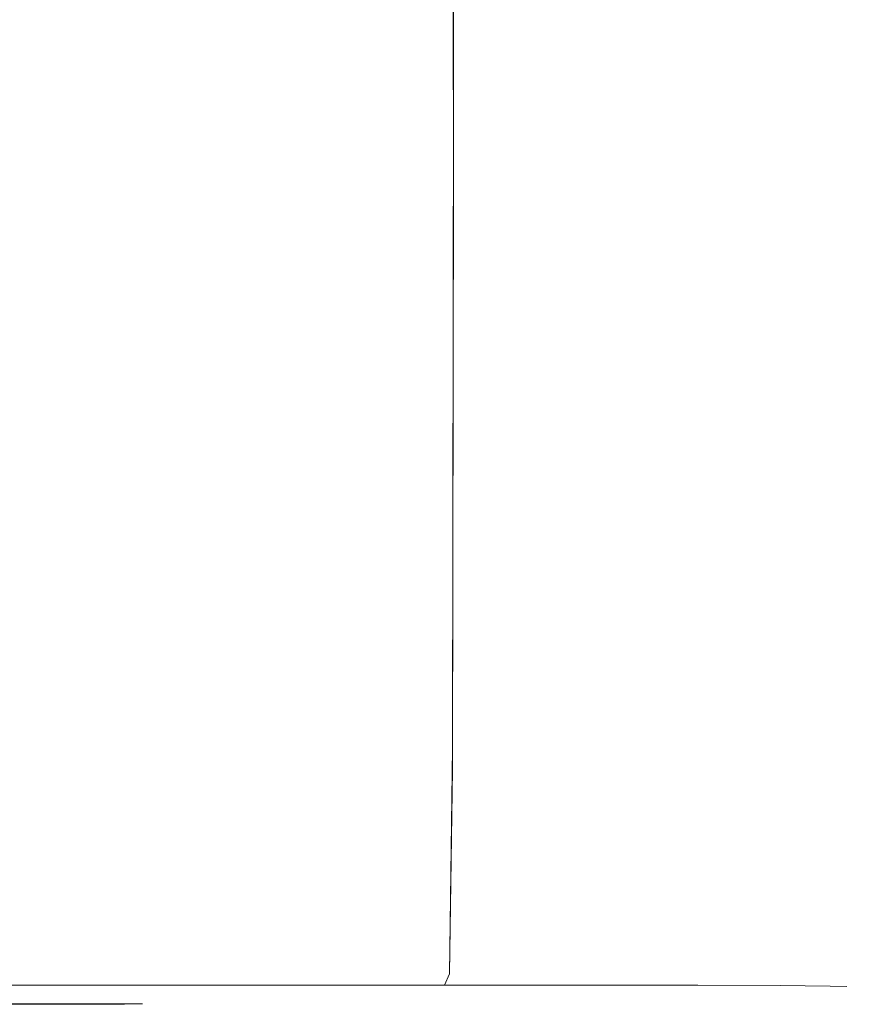
# Model space of a CAD drawing. Extents: x -90 to 90, y -218 to 0.
# Drawn here: x 64 to 77, y -63 to -47 of the extents above; entities that cross this region are included whole.
import ezdxf

# ---------------------------------------------------------------- set-up
doc = ezdxf.new("R2010")
doc.units = 0
doc.header["$LTSCALE"] = 500
doc.header["$MEASUREMENT"] = 0
doc.layers.add('KLUDI_BATERIA_ZLOTA', color=7, linetype='Continuous')
doc.layers.add('KLUDI_ZNACZKI_NIEBIESKIE', color=7, linetype='Continuous')

msp = doc.modelspace()

# ---------------------------------------------------------------- linework, layer by layer
at = {"layer": 'KLUDI_BATERIA_ZLOTA', "lineweight": 15}
for points, invisible_edges in [([(64.966, -48.375, -19.858), (61.732, -48.375, -21.199), (61.725, -37.933, -21.178), (64.956, -37.933, -19.838)], 15), ([(64.966, -48.375, -19.858), (64.956, -37.933, -19.838), (67.939, -37.933, -18.012), (67.952, -48.375, -18.03)], 15), ([(70.613, -48.375, -15.755), (67.952, -48.375, -18.03), (67.939, -37.933, -18.012), (70.597, -37.933, -15.739)], 15), ([(70.613, -48.375, -15.755), (70.597, -37.933, -15.739), (72.87, -37.933, -13.081), (72.888, -48.375, -13.094)], 14), ([(74.716, -48.375, -10.108), (72.888, -48.375, -13.094), (72.87, -37.933, -13.081), (74.696, -37.933, -10.098)], 15), ([(74.716, -48.375, -10.108), (74.696, -37.933, -10.098), (76.03, -37.938, -6.867), (76.05, -48.378, -6.874)], 15), ([(76.846, -48.388, -3.47), (76.05, -48.378, -6.874), (76.03, -37.938, -6.867), (76.826, -37.951, -3.466)], 15), ([(76.846, -48.388, -3.47), (76.826, -37.951, -3.466), (77.09, -38.085, 0.039), (77.108, -48.465, 0.038)], 15), ([(76.846, -48.672, 3.582), (77.108, -48.465, 0.038), (77.09, -38.085, 0.039), (76.826, -38.448, 3.58)], 15), ([(76.846, -48.672, 3.582), (76.826, -38.448, 3.58), (76.029, -38.93, 7.023), (76.05, -48.946, 7.028)], 15), ([(74.716, -49.225, 10.241), (76.05, -48.946, 7.028), (76.029, -38.93, 7.023), (74.695, -39.419, 10.233)], 15), ([(74.716, -49.225, 10.241), (74.695, -39.419, 10.233), (72.869, -39.886, 13.168), (72.888, -49.493, 13.179)], 15), ([(70.613, -49.731, 15.797), (72.888, -49.493, 13.179), (72.869, -39.886, 13.168), (70.596, -40.303, 15.783)], 15), ([(70.613, -49.731, 15.797), (70.596, -40.303, 15.783), (67.938, -40.659, 18.018), (67.952, -49.935, 18.035)], 14), ([(64.966, -50.099, 19.833), (67.952, -49.935, 18.035), (67.938, -40.659, 18.018), (64.955, -40.945, 19.815)], 15), ([(64.966, -50.099, 19.833), (64.955, -40.945, 19.815), (61.725, -41.155, 21.133), (61.732, -50.219, 21.153)], 15), ([(64.966, -48.375, -19.858), (64.956, -58.817, -19.838), (61.725, -58.817, -21.178), (61.732, -48.375, -21.199)], 15), ([(64.966, -48.375, -19.858), (67.952, -48.375, -18.03), (67.939, -58.817, -18.012), (64.956, -58.817, -19.838)], 15), ([(70.613, -48.375, -15.755), (70.597, -58.817, -15.739), (67.939, -58.817, -18.012), (67.952, -48.375, -18.03)], 15), ([(70.613, -48.375, -15.755), (72.888, -48.375, -13.094), (72.87, -58.817, -13.081), (70.597, -58.817, -15.739)], 7), ([(74.716, -48.375, -10.108), (74.696, -58.817, -10.098), (72.87, -58.817, -13.081), (72.888, -48.375, -13.094)], 15), ([(74.716, -48.375, -10.108), (76.05, -48.378, -6.874), (76.03, -58.819, -6.867), (74.696, -58.817, -10.098)], 15), ([(76.846, -48.388, -3.47), (76.827, -58.823, -3.466), (76.03, -58.819, -6.867), (76.05, -48.378, -6.874)], 15), ([(76.846, -48.672, 3.582), (76.826, -58.894, 3.579), (77.09, -58.843, 0.038), (77.108, -48.465, 0.038)], 15), ([(76.846, -48.388, -3.47), (77.108, -48.465, 0.038), (77.09, -58.843, 0.038), (76.827, -58.823, -3.466)], 15), ([(76.846, -48.672, 3.582), (76.05, -48.946, 7.028), (76.03, -58.961, 7.021), (76.826, -58.894, 3.579)], 15), ([(74.716, -49.225, 10.241), (74.696, -59.03, 10.231), (76.03, -58.961, 7.021), (76.05, -48.946, 7.028)], 15), ([(74.716, -49.225, 10.241), (72.888, -49.493, 13.179), (72.87, -59.097, 13.166), (74.696, -59.03, 10.231)], 15), ([(70.613, -49.731, 15.797), (70.597, -59.156, 15.781), (72.87, -59.097, 13.166), (72.888, -49.493, 13.179)], 15), ([(70.613, -49.731, 15.797), (67.952, -49.935, 18.035), (67.939, -59.207, 18.017), (70.597, -59.156, 15.781)], 7), ([(64.966, -50.099, 19.833), (64.956, -59.248, 19.813), (67.939, -59.207, 18.017), (67.952, -49.935, 18.035)], 15), ([(64.966, -50.099, 19.833), (61.732, -50.219, 21.153), (61.725, -59.278, 21.132), (64.956, -59.248, 19.813)], 15), ([(64.926, -62.439, -19.778), (61.705, -62.439, -21.114), (61.725, -58.817, -21.178), (64.956, -58.817, -19.838)], 15), ([(64.926, -62.439, -19.778), (64.956, -58.817, -19.838), (67.939, -58.817, -18.012), (67.9, -62.439, -17.958)], 15), ([(70.55, -62.439, -15.692), (67.9, -62.439, -17.958), (67.939, -58.817, -18.012), (70.597, -58.817, -15.739)], 15), ([(70.55, -62.439, -15.692), (70.597, -58.817, -15.739), (72.87, -58.817, -13.081), (72.816, -62.439, -13.042)], 14), ([(74.636, -62.439, -10.068), (72.816, -62.439, -13.042), (72.87, -58.817, -13.081), (74.696, -58.817, -10.098)], 15), ([(74.636, -62.439, -10.068), (74.696, -58.817, -10.098), (76.03, -58.819, -6.867), (75.969, -62.441, -6.847)], 15), ([(76.769, -62.447, 3.568), (76.826, -58.894, 3.579), (76.03, -58.961, 7.021), (75.968, -62.441, 7)], 15), ([(76.769, -62.447, -3.456), (75.969, -62.441, -6.847), (76.03, -58.819, -6.867), (76.827, -58.823, -3.466)], 15), ([(76.769, -62.447, -3.456), (76.827, -58.823, -3.466), (77.09, -58.843, 0.038), (77.037, -62.451, 0.038)], 15), ([(76.769, -62.447, 3.568), (77.037, -62.451, 0.038), (77.09, -58.843, 0.038), (76.826, -58.894, 3.579)], 15), ([(74.637, -62.439, 10.201), (74.696, -59.03, 10.231), (72.87, -59.097, 13.166), (72.816, -62.439, 13.126)], 15), ([(74.637, -62.439, 10.201), (75.968, -62.441, 7), (76.03, -58.961, 7.021), (74.696, -59.03, 10.231)], 15), ([(64.926, -62.439, 19.754), (67.9, -62.439, 17.963), (67.939, -59.207, 18.017), (64.956, -59.248, 19.813)], 15), ([(70.55, -62.439, 15.734), (70.597, -59.156, 15.781), (67.939, -59.207, 18.017), (67.9, -62.439, 17.963)], 14), ([(70.55, -62.439, 15.734), (72.816, -62.439, 13.126), (72.87, -59.097, 13.166), (70.597, -59.156, 15.781)], 15), ([(64.926, -62.439, 19.754), (64.956, -59.248, 19.813), (61.725, -59.278, 21.132), (61.705, -62.439, 21.068)], 15), ([(64.926, -62.439, -19.778), (64.871, -62.619, -19.672), (61.668, -62.619, -21.001), (61.705, -62.439, -21.114)], 13), ([(64.926, -62.439, 19.754), (61.705, -62.439, 21.068), (61.669, -62.619, 20.955), (64.873, -62.619, 19.647)], 11), ([(64.926, -62.439, -19.778), (67.9, -62.439, -17.958), (67.83, -62.619, -17.862), (64.871, -62.619, -19.672)], 11), ([(64.926, -62.439, 19.754), (64.873, -62.619, 19.647), (67.831, -62.619, 17.866), (67.9, -62.439, 17.963)], 13), ([(70.55, -62.439, -15.692), (70.466, -62.619, -15.608), (67.83, -62.619, -17.862), (67.9, -62.439, -17.958)], 13), ([(70.55, -62.439, 15.734), (67.9, -62.439, 17.963), (67.831, -62.619, 17.866), (70.467, -62.619, 15.649)], 3), ([(70.55, -62.439, -15.692), (72.816, -62.439, -13.042), (72.719, -62.619, -12.972), (70.466, -62.619, -15.608)], 3), ([(70.55, -62.439, 15.734), (70.467, -62.619, 15.649), (72.72, -62.619, 13.056), (72.816, -62.439, 13.126)], 13), ([(74.636, -62.439, -10.068), (74.53, -62.619, -10.013), (72.719, -62.619, -12.972), (72.816, -62.439, -13.042)], 13), ([(74.637, -62.439, 10.201), (72.816, -62.439, 13.126), (72.72, -62.619, 13.056), (74.531, -62.619, 10.146)], 11), ([(74.636, -62.439, -10.068), (75.969, -62.441, -6.847), (75.857, -62.622, -6.81), (74.53, -62.619, -10.013)], 11), ([(74.637, -62.439, 10.201), (74.531, -62.619, 10.146), (75.857, -62.622, 6.963), (75.968, -62.441, 7)], 13), ([(76.769, -62.447, -3.456), (76.657, -62.632, -3.437), (75.857, -62.622, -6.81), (75.969, -62.441, -6.847)], 13), ([(76.769, -62.447, 3.568), (75.968, -62.441, 7), (75.857, -62.622, 6.963), (76.657, -62.632, 3.549)], 15), ([(76.769, -62.447, -3.456), (77.037, -62.451, 0.038), (76.926, -62.638, 0.038), (76.657, -62.632, -3.437)], 11), ([(76.769, -62.447, 3.568), (76.657, -62.632, 3.549), (76.926, -62.638, 0.038), (77.037, -62.451, 0.038)], 15), ([(64.79, -62.738, -19.512), (61.612, -62.738, -20.83), (61.668, -62.619, -21.001), (64.871, -62.619, -19.672)], 15), ([(64.792, -62.738, 19.487), (64.873, -62.619, 19.647), (61.669, -62.619, 20.955), (61.614, -62.738, 20.784)], 15), ([(64.79, -62.738, -19.512), (64.871, -62.619, -19.672), (67.83, -62.619, -17.862), (67.724, -62.738, -17.716)], 15), ([(64.792, -62.738, 19.487), (67.726, -62.738, 17.72), (67.831, -62.619, 17.866), (64.873, -62.619, 19.647)], 15), ([(70.339, -62.738, -15.481), (67.724, -62.738, -17.716), (67.83, -62.619, -17.862), (70.466, -62.619, -15.608)], 15), ([(70.341, -62.738, 15.521), (70.467, -62.619, 15.649), (67.831, -62.619, 17.866), (67.726, -62.738, 17.72)], 15), ([(70.339, -62.738, -15.481), (70.466, -62.619, -15.608), (72.719, -62.619, -12.972), (72.574, -62.738, -12.866)], 15), ([(70.341, -62.738, 15.521), (72.576, -62.738, 12.949), (72.72, -62.619, 13.056), (70.467, -62.619, 15.649)], 15), ([(74.37, -62.738, -9.932), (72.574, -62.738, -12.866), (72.719, -62.619, -12.972), (74.53, -62.619, -10.013)], 15), ([(74.371, -62.738, 10.064), (74.531, -62.619, 10.146), (72.72, -62.619, 13.056), (72.576, -62.738, 12.949)], 15), ([(74.37, -62.738, -9.932), (74.53, -62.619, -10.013), (75.857, -62.622, -6.81), (75.684, -62.74, -6.754)], 15), ([(74.371, -62.738, 10.064), (75.684, -62.74, 6.907), (75.857, -62.622, 6.963), (74.531, -62.619, 10.146)], 15), ([(76.474, -62.746, 3.521), (76.657, -62.632, 3.549), (75.857, -62.622, 6.963), (75.684, -62.74, 6.907)], 13), ([(76.474, -62.746, -3.409), (75.684, -62.74, -6.754), (75.857, -62.622, -6.81), (76.657, -62.632, -3.437)], 15), ([(76.474, -62.746, 3.521), (76.738, -62.75, 0.038), (76.926, -62.638, 0.038), (76.657, -62.632, 3.549)], 11), ([(76.474, -62.746, -3.409), (76.657, -62.632, -3.437), (76.926, -62.638, 0.038), (76.738, -62.75, 0.038)], 15), ([(64.79, -62.738, -19.512), (65.023, -62.803, -18.569), (61.64, -62.803, -19.714), (61.612, -62.738, -20.83)], 15), ([(64.792, -62.738, 19.487), (61.614, -62.738, 20.784), (61.642, -62.803, 19.683), (65.025, -62.803, 18.556)], 15), ([(65.911, -62.825, -16.113), (61.852, -62.825, -16.766), (61.64, -62.803, -19.714), (65.023, -62.803, -18.569)], 15), ([(65.913, -62.825, 16.139), (65.025, -62.803, 18.556), (61.642, -62.803, 19.683), (61.854, -62.825, 16.782)], 15), ([(65.911, -62.825, -16.113), (67.018, -62.825, -12.938), (62.129, -62.825, -13.101), (61.852, -62.825, -16.766)], 15), ([(65.913, -62.825, 16.139), (61.854, -62.825, 16.782), (62.13, -62.825, 13.177), (67.02, -62.825, 13.017)], 15), ([(67.907, -62.825, -9.837), (62.351, -62.825, -9.837), (62.129, -62.825, -13.101), (67.018, -62.825, -12.938)], 15), ([(67.909, -62.825, 9.968), (67.02, -62.825, 13.017), (62.13, -62.825, 13.177), (62.352, -62.825, 9.968)], 15), ([(67.907, -62.825, -9.837), (68.557, -62.825, -6.69), (62.514, -62.825, -6.69), (62.351, -62.825, -9.837)], 15), ([(67.909, -62.825, 9.968), (62.352, -62.825, 9.968), (62.514, -62.825, 6.842), (68.557, -62.825, 6.842)], 15), ([(68.944, -62.825, 3.488), (68.557, -62.825, 6.842), (62.514, -62.825, 6.842), (62.611, -62.825, 3.488)], 15), ([(68.943, -62.825, -3.376), (62.61, -62.825, -3.376), (62.514, -62.825, -6.69), (68.557, -62.825, -6.69)], 15), ([(68.943, -62.825, -3.376), (69.071, -62.825, 0.039), (62.642, -62.825, 0.039), (62.61, -62.825, -3.376)], 15), ([(68.944, -62.825, 3.488), (62.611, -62.825, 3.488), (62.642, -62.825, 0.039), (69.071, -62.825, 0.039)], 15), ([(64.79, -62.738, -19.512), (67.724, -62.738, -17.716), (67.397, -62.786, -17.366), (65.023, -62.803, -18.569)], 15), ([(64.792, -62.738, 19.487), (65.025, -62.803, 18.556), (67.4, -62.786, 17.373), (67.726, -62.738, 17.72)], 15), ([(65.911, -62.825, -16.113), (65.023, -62.803, -18.569), (67.397, -62.786, -17.366), (69.158, -62.803, -15.565)], 15), ([(65.913, -62.825, 16.139), (69.16, -62.803, 15.601), (67.4, -62.786, 17.373), (65.025, -62.803, 18.556)], 15), ([(65.911, -62.825, -16.113), (69.158, -62.803, -15.565), (71.1, -62.803, -12.822), (67.018, -62.825, -12.938)], 15), ([(65.913, -62.825, 16.139), (67.02, -62.825, 13.017), (71.102, -62.803, 12.904), (69.16, -62.803, 15.601)], 15), ([(67.907, -62.825, -9.837), (67.018, -62.825, -12.938), (71.1, -62.803, -12.822), (72.661, -62.803, -9.861)], 15), ([(67.909, -62.825, 9.968), (72.662, -62.803, 9.992), (71.102, -62.803, 12.904), (67.02, -62.825, 13.017)], 15), ([(70.339, -62.738, -15.481), (69.158, -62.803, -15.565), (67.397, -62.786, -17.366), (67.724, -62.738, -17.716)], 15), ([(70.341, -62.738, 15.521), (67.726, -62.738, 17.72), (67.4, -62.786, 17.373), (69.16, -62.803, 15.601)], 15), ([(67.907, -62.825, -9.837), (72.661, -62.803, -9.861), (73.801, -62.804, -6.706), (68.557, -62.825, -6.69)], 15), ([(67.909, -62.825, 9.968), (68.557, -62.825, 6.842), (73.801, -62.804, 6.858), (72.662, -62.803, 9.992)], 15), ([(68.944, -62.825, 3.488), (74.482, -62.806, 3.497), (73.801, -62.804, 6.858), (68.557, -62.825, 6.842)], 15), ([(68.943, -62.825, -3.376), (68.557, -62.825, -6.69), (73.801, -62.804, -6.706), (74.482, -62.806, -3.384)], 15), ([(68.943, -62.825, -3.376), (74.482, -62.806, -3.384), (74.707, -62.807, 0.039), (69.071, -62.825, 0.039)], 15), ([(68.944, -62.825, 3.488), (69.071, -62.825, 0.039), (74.707, -62.807, 0.039), (74.482, -62.806, 3.497)], 15), ([(70.339, -62.738, -15.481), (72.574, -62.738, -12.866), (71.1, -62.803, -12.822), (69.158, -62.803, -15.565)], 15), ([(70.341, -62.738, 15.521), (69.16, -62.803, 15.601), (71.102, -62.803, 12.904), (72.576, -62.738, 12.949)], 15), ([(74.37, -62.738, -9.932), (72.661, -62.803, -9.861), (71.1, -62.803, -12.822), (72.574, -62.738, -12.866)], 15), ([(74.371, -62.738, 10.064), (72.576, -62.738, 12.949), (71.102, -62.803, 12.904), (72.662, -62.803, 9.992)], 15), ([(74.37, -62.738, -9.932), (75.684, -62.74, -6.754), (73.801, -62.804, -6.706), (72.661, -62.803, -9.861)], 15), ([(74.371, -62.738, 10.064), (72.662, -62.803, 9.992), (73.801, -62.804, 6.858), (75.684, -62.74, 6.907)], 15), ([(76.474, -62.746, 3.521), (75.684, -62.74, 6.907), (73.801, -62.804, 6.858), (74.482, -62.806, 3.497)], 15), ([(76.474, -62.746, -3.409), (74.482, -62.806, -3.384), (73.801, -62.804, -6.706), (75.684, -62.74, -6.754)], 15), ([(76.474, -62.746, 3.521), (74.482, -62.806, 3.497), (74.707, -62.807, 0.039), (76.738, -62.75, 0.038)], 15), ([(76.474, -62.746, -3.409), (76.738, -62.75, 0.038), (74.707, -62.807, 0.039), (74.482, -62.806, -3.384)], 15)]:
    msp.add_3dface(points, dxfattribs=dict(at, invisible_edges=invisible_edges))
at = {"layer": 'KLUDI_ZNACZKI_NIEBIESKIE', "lineweight": 15, "invisible_edges": 9}
for points in [[(63.154, -62.916, -17.759), (65.332, -62.921, -16.648), (65.043, -62.925, -16.247), (62.932, -62.92, -17.319)], [(63.154, -62.916, -17.759), (63.376, -62.911, -18.199), (65.621, -62.916, -17.048), (65.332, -62.921, -16.648)]]:
    msp.add_3dface(points, dxfattribs=at)

doc.saveas('drawing.dxf')
